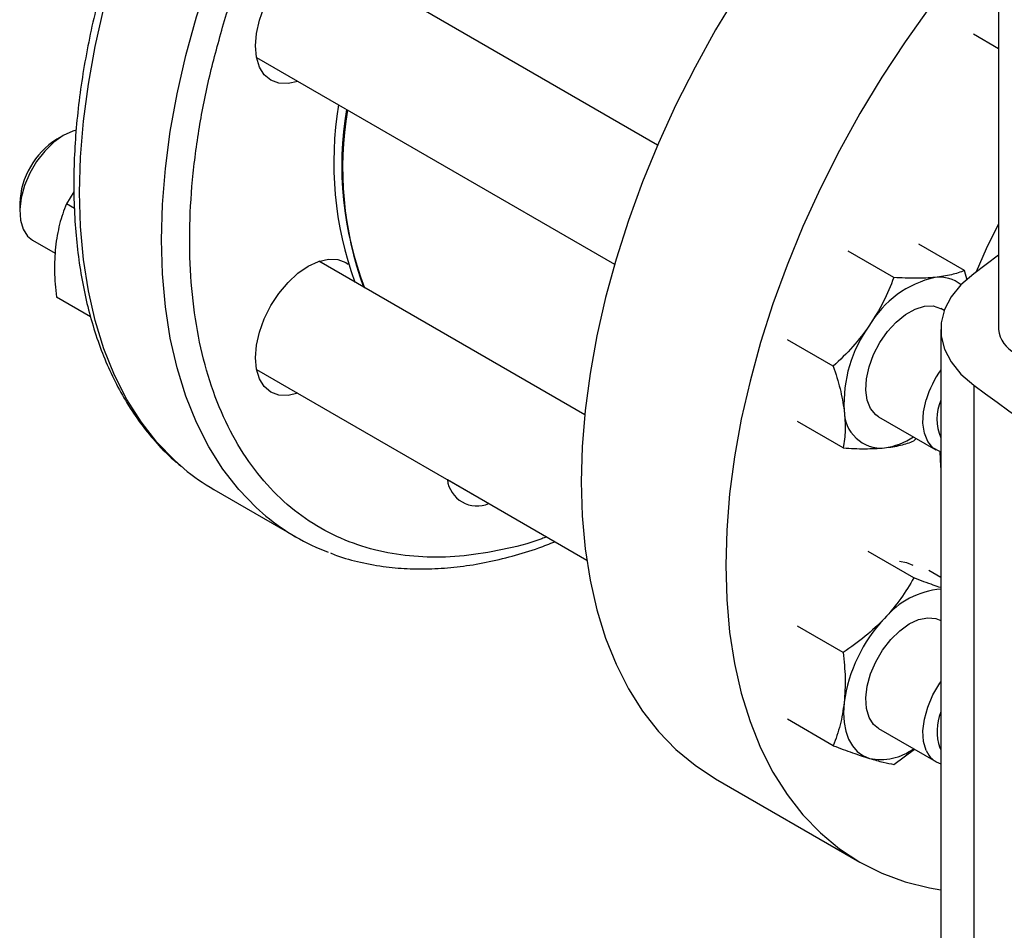
# Model space of a CAD drawing. Extents: x 0.4 to 10.6, y 0.4 to 8.1.
# Drawn here: x 2.3 to 2.5, y 4.8 to 4.9 of the extents above; entities that cross this region are included whole.
import ezdxf

# ---------------------------------------------------------------- set-up
doc = ezdxf.new("R2010")
doc.units = 0
doc.linetypes.add('SLD-SOLID', pattern=[0])
doc.layers.get('0').update_dxf_attribs({"linetype": 'CONTINUOUS'})

msp = doc.modelspace()

# ---------------------------------------------------------------- linework, layer by layer
at = {"color": 7, "linetype": 'SLD-SOLID'}
for p, q in [((2.505087654245627, 5.026821625217242), (2.505087654245627, 4.87921314468709)), ((2.448160228279399, 4.909993702402753), (2.391562684144205, 4.94266676916622)), ((2.505087654245627, 4.926067016799838), (2.500884948953447, 4.928493186915896)), ((2.381146864012599, 4.924624084533277), (2.440972631012211, 4.890087404378309)), ((2.348973722544109, 4.911649859636793), (2.347795402783362, 4.910969408969209)), ((2.350678536352022, 4.90221342403547), (2.349400533953662, 4.900181671956929)), ((2.34160922403944, 4.900253471985943), (2.34160922403944, 4.898892791799572)), ((2.350742824377882, 4.899406784188993), (2.349400533953662, 4.900181671956929)), ((2.343767009610985, 4.894123575065521), (2.347541664210082, 4.891944513348094)), ((2.499400955936304, 4.889039575892213), (2.491764688380753, 4.893447899343358)), ((2.48761432344963, 4.887873062511709), (2.479978055888814, 4.892281386005847)), ((2.505087654245627, 4.891585276476612), (2.500946832322401, 4.888516814060215)), ((2.435978831548523, 4.864946432958171), (2.391562684144146, 4.890587329072898)), ((2.499875299846293, 4.887449429966311), (2.499400955936304, 4.889039575892213)), ((2.353447145487723, 4.881316835399824), (2.347735312240114, 4.884614206547158)), ((2.496021833631566, 4.882363785752259), (2.495474271348118, 4.882679886730095)), ((2.49545105661831, 4.879213144687085), (2.49545105661831, 4.742587221438486)), ((2.477492912685089, 4.873061707903195), (2.469856645110442, 4.87747003132487)), ((2.381146864012694, 4.872544644439867), (2.436308375911828, 4.840700581440436)), ((2.500946842714949, 4.869909467540262), (2.500946842714949, 4.733283544291663)), ((2.485058451216486, 4.864637202097168), (2.494616456264099, 4.85911948323113)), ((2.479158134386381, 4.859416866541797), (2.471521866824029, 4.863825189981381)), ((2.490944766880339, 4.860583379862754), (2.491358886696037, 4.861000038114035)), ((2.41303715004317, 4.854128789449869), (2.436309330281527, 4.840694045764826)), ((2.374059977454649, 4.852469400588213), (2.387730708557667, 4.844577455507215)), ((2.490944766871522, 4.83771624649211), (2.483308499315964, 4.842124569978775)), ((2.493429910094312, 4.838999147440441), (2.49545105661831, 4.837832364386527)), ((2.479158134411471, 4.825274203610857), (2.471521866824012, 4.829682527107384)), ((2.477492912674813, 4.809706738263204), (2.46985664511041, 4.814115061697621)), ((2.485058451216479, 4.812557762003817), (2.494616456264103, 4.807040043137772)), ((2.487614323451138, 4.806581315706009), (2.491054276533589, 4.809096445724438)), ((2.495286664660559, 4.809346975248149), (2.49545105661831, 4.809022352855137)), ((2.457826939154787, 4.804187528619984), (2.481953942187398, 4.790259306239808))]:
    msp.add_line(p, q, dxfattribs=at)
at = {"color": 8, "linetype": 'SLD-SOLID', "flags": 128}
for points in [[(2.369010327283852, 4.855987032647674), (2.3674488100694, 4.857357428713231), (2.364528980341341, 4.860377064978654), (2.361881894938668, 4.863764599448074), (2.359518889087465, 4.867505526178826), (2.357450081541559, 4.871583825948334), (2.355684331252473, 4.875982034850871), (2.354229199434027, 4.880681319080691), (2.353090917184064, 4.885661555581275), (2.352274358801929, 4.890901418215348), (2.351783020915977, 4.896378469086674), (2.351619007510465, 4.902069254622567), (2.351783020915977, 4.907949406005698), (2.35227435880193, 4.913993743525107), (2.353090917184064, 4.920176384399594), (2.354229199434028, 4.926470853611757), (2.355684331252473, 4.932850197278083), (2.35745008154156, 4.939287098069622), (2.359518889087465, 4.945753992188971), (2.361881894938669, 4.952223187402696), (2.364528980341341, 4.958666981623723), (2.3674488100694, 4.965057781535928), (2.370628880963689, 4.971368220752955), (2.374055575472426, 4.977571277005278), (2.377714219963648, 4.983640387853715), (2.381589147559959, 4.989549564433867), (2.385663765226501, 4.995273502744423), (2.389920624824881, 5.000787692002783), (2.394341497828772, 5.00606851960399), (2.398907453381267, 5.011093372233526), (2.403598939359712, 5.015840732701005), (2.408395866100898, 5.020290272080073), (2.41327769242808, 5.024422936760007), (2.418223513611456, 5.028221030036186), (2.42321215088542, 5.031668287890112), (2.428222242139296, 5.034749948634417), (2.433232333393172, 5.037452816124691), (2.438220970667136, 5.039765316267389), (2.443166791850512, 5.041677546581879), (2.448048618177694, 5.043181318604382), (2.452845544918879, 5.044270192952235), (2.457537030897325, 5.044939506898313), (2.46210298644982, 5.045186394337545), (2.466523859453711, 5.045009798060012), (2.47078071905209, 5.044410474278087), (2.474855336718633, 5.043390989388215), (2.477126307693125, 5.042609537395975)], [(2.382743522528991, 4.848043381851155), (2.38111954117243, 4.84946548363224), (2.378199711444372, 4.852485119897664), (2.3755526260417, 4.855872654367083), (2.373189620190496, 4.859613581097835), (2.371120812644591, 4.863691880867342), (2.369355062355505, 4.868090089769878), (2.367899930537059, 4.872789373999698), (2.366761648287096, 4.877769610500281), (2.365945089904962, 4.883009473134354), (2.365453752019009, 4.888486524005678), (2.365289738613498, 4.89417730954157), (2.365453752019009, 4.900057460924701), (2.365945089904962, 4.90610179844411), (2.366761648287096, 4.912284439318595), (2.36789993053706, 4.918578908530757), (2.369355062355505, 4.924958252197084), (2.371120812644592, 4.931395152988622), (2.373189620190497, 4.93786204710797), (2.3755526260417, 4.944331242321694), (2.378199711444372, 4.950775036542721), (2.381119541172431, 4.957165836454926), (2.384299612066719, 4.963476275671951), (2.387726306575455, 4.969679331924273), (2.391384951066677, 4.97574844277271), (2.395259878662988, 4.981657619352861), (2.39933449632953, 4.987381557663417), (2.403591355927909, 4.992895746921776), (2.408012228931799, 4.998176574522982), (2.412578184484294, 5.003201427152518), (2.417269670462738, 5.007948787619995), (2.422066597203923, 5.012398326999064), (2.426948423531106, 5.016530991678996), (2.43189424471448, 5.020329084955176), (2.436882881988443, 5.0237763428091), (2.441892973242319, 5.026858003553406), (2.446903064496195, 5.02956087104368), (2.451891701770158, 5.031873371186378), (2.456837522953533, 5.033785601500866), (2.461719349280715, 5.03528937352337), (2.4665162760219, 5.036378247871223), (2.471207762000344, 5.037047561817301), (2.475773717552839, 5.037294449256532), (2.480194590556729, 5.037117852979), (2.484451450155108, 5.036518529197075), (2.48852606782165, 5.035499044307202), (2.490771746662133, 5.034727205443012)]]:
    msp.add_lwpolyline(points, dxfattribs=at)
at = {"color": 7, "linetype": 'SLD-SOLID', "flags": 128}
for points in [[(2.505087654245627, 4.982035887488454), (2.501963725743806, 4.979832706444385), (2.497020900212287, 4.9760369136487), (2.49214203077569, 4.971906752096996), (2.487348009501961, 4.967459907775107), (2.482659365126186, 4.962715422753116), (2.478096175143395, 4.95769361364427), (2.473677979833647, 4.952415984606137), (2.469423698587554, 4.946905135256493), (2.465351548890541, 4.941184663898297), (2.461478968312776, 4.935279066468125), (2.457822539838825, 4.929213631640818), (2.454397920856757, 4.92301433253949), (2.45121977611081, 4.916707715514622), (2.448301714904706, 4.91032078646853), (2.445656232824517, 4.903880895211925), (2.443294658230651, 4.897415618347839), (2.441227103748076, 4.89095264118437), (2.439462422962503, 4.884519639181949), (2.438008172507975, 4.87814415944276), (2.436870579708197, 4.871853502749829), (2.436054515910186, 4.865674606660874), (2.435563475624408, 4.85963393015755), (2.435399561560754, 4.853757340344026)], [(2.505087654245627, 4.946966147513374), (2.502223178176006, 4.943765391264093), (2.497804982866259, 4.93848776222596), (2.493550701620166, 4.932976912876317), (2.489478551923152, 4.927256441518121), (2.485605971345388, 4.921350844087947), (2.481949542871436, 4.915285409260641), (2.478524923889369, 4.909086110159312), (2.475346779143423, 4.902779493134446), (2.472428717937318, 4.896392564088353), (2.469783235857129, 4.889952672831748), (2.467421661263263, 4.883487395967662), (2.465354106780688, 4.877024418804194), (2.463589425995115, 4.870591416801771), (2.462135175540586, 4.864215937062583), (2.460997582740809, 4.857925280369652), (2.460181518942798, 4.851746384280696), (2.45969047865702, 4.845705707777372), (2.459526564593366, 4.839829117963848)], [(2.388057060474772, 4.920634913027567), (2.386427396683576, 4.920268362687064), (2.384899278819564, 4.920329404912475), (2.383559872309478, 4.920825523581319), (2.382460649794352, 4.921737653131378), (2.381643853778992, 4.923030740935572), (2.381140873276204, 4.924655094354759), (2.380971037544635, 4.926548290397985), (2.381140873276204, 4.928637574603027), (2.381643853778992, 4.93084265694957), (2.382460649794352, 4.93307879735966), (2.383559872309478, 4.935260062211379), (2.384899278819564, 4.937302626719743), (2.386427396683576, 4.939127996276179), (2.388085501188978, 4.940666022952311), (2.389809872309504, 4.941857601245514), (2.39153424343003, 4.942656939470221), (2.393192347935432, 4.943033319506733), (2.394720465799444, 4.942972277281322), (2.39605987230953, 4.942476158612479), (2.397159094824656, 4.94156402906242), (2.397975890840015, 4.940270941258224), (2.398472880606416, 4.938677597660488)], [(2.351057464905029, 4.912505730475214), (2.350460774770725, 4.912333457208665), (2.348875181279734, 4.911592193269086), (2.347294251445338, 4.910455944097498), (2.345791907789516, 4.908977839442315), (2.344438398231881, 4.907226993834419), (2.343297011375028, 4.905285274868509), (2.342421117199824, 4.903243475165365), (2.341851671544415, 4.901197067009809), (2.341615301054755, 4.899241738172775), (2.341723058152234, 4.897468917657492), (2.342169904234735, 4.895961500580906)], [(2.342169904234735, 4.895961500580906), (2.342934945276077, 4.894789972090144), (2.343767009610983, 4.894123575065518)], [(2.505087654245627, 4.896822008675251), (2.503050984178552, 4.892668916226583), (2.501384756925907, 4.888844058016768)], [(2.388057060474713, 4.868555472934247), (2.386427396683646, 4.868188922593788), (2.384899278819633, 4.868249964819199), (2.383559872309547, 4.868746083488043), (2.382460649794422, 4.869658213038101), (2.381643853779062, 4.870951300842296), (2.381140873276274, 4.872575654261482), (2.380971037544704, 4.874468850304709), (2.381140873276274, 4.876558134509751), (2.381643853779062, 4.878763216856294), (2.382460649794422, 4.880999357266384), (2.383559872309547, 4.883180622118102), (2.384899278819633, 4.885223186626466), (2.386427396683646, 4.887048556182902), (2.388085501189048, 4.888586582859035), (2.389809872309574, 4.889778161152237), (2.391534243430099, 4.890577499376945), (2.393192347935502, 4.890953879413456), (2.394720465799514, 4.890892837188045), (2.3960598723096, 4.890396718519202), (2.396477881888771, 4.89012064114324)], [(2.500946832322401, 4.888516814060215), (2.498823564278323, 4.886663196103028), (2.497190237383022, 4.884650916284096), (2.496081636186508, 4.88252282961805), (2.495521370288227, 4.880324257428666), (2.495521371529385, 4.878102022152099), (2.496081639883552, 4.875903450171283), (2.497190243457215, 4.87377536391793), (2.498823572600304, 4.871763084707028), (2.500946842714949, 4.869909467540262)], [(2.483461345840255, 4.872985057624224), (2.484226386881596, 4.875039883699801), (2.485273850412966, 4.877030119885606), (2.486554758203809, 4.87886270494958), (2.488009216429453, 4.880451949250904), (2.48956921623978, 4.881723541492366), (2.491161813777476, 4.882618023434027), (2.492712540951723, 4.883093570094442), (2.494148887483361, 4.883127945440302), (2.495403691404956, 4.88271954211864), (2.495474271348135, 4.882679886730124)], [(2.485058451216504, 4.864637202097197), (2.484588452980547, 4.864962613541211), (2.483712558805343, 4.86599312735549), (2.483143113149935, 4.86738206755191), (2.482906742660275, 4.869064488830582), (2.483014499757753, 4.870961723042393), (2.483461345840255, 4.872985057624224)], [(2.49545105661831, 4.858772051836508), (2.495287844884994, 4.858820992923625), (2.494146458028141, 4.859444894675141), (2.493270563852937, 4.86047540848942), (2.492701118197528, 4.86186434868584), (2.492464747707869, 4.863546769964513), (2.492572504805346, 4.865444004176323), (2.493019350887848, 4.867467338758154)], [(2.49527790653671, 4.858824243430909), (2.495417459150247, 4.856322056274077), (2.49545105661831, 4.855930534318697)], [(2.435399561560754, 4.853757340344026), (2.435563475624408, 4.848070001680072), (2.436054515910186, 4.842596268222985), (2.436870579708197, 4.837359579339769), (2.438008172507975, 4.832382359336175), (2.439462422962503, 4.827685921432375), (2.441227103748077, 4.823290376496482), (2.443294658230652, 4.81921454692673), (2.445656232824517, 4.815475886051067), (2.448301714904707, 4.812090403389335), (2.451219776110811, 4.809072596098037), (2.454397920856757, 4.806435386891299), (2.457822539838825, 4.804190068703815), (2.457826939154787, 4.804187528619984)], [(2.459526564593366, 4.839829117963848), (2.45969047865702, 4.834141779299895), (2.460181518942798, 4.828668045842806), (2.46099758274081, 4.823431356959592), (2.462135175540586, 4.818454136955998), (2.463589425995116, 4.813757699052197), (2.465354106780689, 4.809362154116306), (2.467421661263263, 4.805286324546553), (2.469783235857129, 4.80154766367089), (2.472428717937318, 4.798162181009157), (2.475346779143423, 4.79514437371786), (2.47852492388937, 4.792507164511123), (2.481949542871438, 4.790261846323638), (2.485605971345389, 4.788418033952595), (2.489478551923153, 4.786983622885632), (2.493550701620167, 4.785964755491153), (2.49545105661831, 4.785641985185993)], [(2.488557800488878, 4.840503621619365), (2.489728079702019, 4.840310866288612), (2.490757314097253, 4.839824426835597)], [(2.483461345840241, 4.814395687519225), (2.483014499757739, 4.815903104595812), (2.482906742660261, 4.817675925111094), (2.483143113149921, 4.819631253948127), (2.483712558805329, 4.821677662103683), (2.484588452980534, 4.823719461806827), (2.485729839837386, 4.825661180772737), (2.487083349395022, 4.827412026380633), (2.488585693050844, 4.828890131035817), (2.490166622885239, 4.830026380207404), (2.491752216376231, 4.830767644146984), (2.49326833293444, 4.831079262176596), (2.494644080634647, 4.830946663383515), (2.49545105661831, 4.830613729285736)], [(2.493019350887855, 4.808877968653163), (2.492572504805353, 4.810385385729749), (2.492464747707875, 4.812158206245031), (2.492701118197535, 4.814113535082065), (2.493270563852943, 4.81615994323762), (2.494146458028148, 4.818201742940764), (2.495287844885, 4.820143461906675), (2.49545105661831, 4.820380843250005)], [(2.479312339647181, 4.816920794153789), (2.479217817826293, 4.815200915946696), (2.479312339647173, 4.813590170311044), (2.479594287815257, 4.81211611755124), (2.480058838119221, 4.810803979118691), (2.480698041974565, 4.809676206065771), (2.481500962426105, 4.808752094902093), (2.4824538612823, 4.808047457425878), (2.483540434179559, 4.807574350179718)], [(2.485058451216489, 4.812557762003837), (2.484226386881582, 4.813224159028462), (2.483461345840241, 4.814395687519225)]]:
    msp.add_lwpolyline(points, dxfattribs=at)
at = {"color": 7, "linetype": 'SLD-SOLID'}
for centre, radius, start, end in [((2.452420589808121, 4.907017944686339), 0.05835343364832368, 170.4506889838457, 199.9338038892271), ((2.452234670773714, 4.906589386679475), 0.05683240945927379, 170.523092203095, 201.0427777559409), ((2.453893728935589, 4.906167519569856), 0.0583534336483195, 170.4506889838449, 199.9338038892276), ((2.3549540070345, 4.899693263720895), 0.01335653647041377, 122.4092173553012, 177.596159177397), ((2.498171990975926, 4.871339925697425), 0.01695046015166825, 102.5304146598107, 149.6772616637613), ((2.495243575306326, 4.882245715852078), 0.005690451003534222, 50.97413615135926, 97.56466162633569), ((2.50133105495031, 4.866868686233949), 0.0220513402414491, 143.7826892820088, 183.1170842755076), ((2.509778404656582, 4.879616876551658), 0.004708092908636323, 184.9193117151869, 246.4008292424364), ((2.509855421818545, 4.862356321495733), 0.0175947657512175, 144.9522071445929, 163.1129996105718), ((2.914946471090538, 5.432216130686723), 0.6982724938833211, 233.6375527392436, 246.3678237934579), ((2.502867140746002, 4.864255487403572), 0.008058789766772179, 156.9623459547369, 203.0376540452696), ((2.485514412523818, 4.865610637540468), 0.006202353244173038, 179.4552153044972, 274.8450056663031), ((2.4844924802285, 4.870770013373241), 0.01144444123050476, 277.7625961432494, 303.9389544022158), ((2.392258443051532, 4.883977026773133), 0.03638563807178168, 230.287430158494, 239.9897324104541), ((2.417987803473239, 4.854724861990397), 0.004986910708789555, 186.7868095181204, 293.218567014582), ((2.405896045383919, 4.876044399999032), 0.03633312994865329, 230.4145004994986, 249.4677357126098), ((2.496604616582561, 4.822155160748113), 0.01373198625459681, 94.81882959818486, 140.3063084921156), ((2.50431190418934, 4.813531971239051), 0.02522820540674722, 136.4134413701123, 172.2803089141519), ((2.503433774431582, 4.812116754176417), 0.008605060890694993, 158.0755627253342, 198.7765303935594), ((2.485387089720622, 4.816643975229766), 0.009255713653511884, 258.4913894367137, 306.4185608852069), ((2.496473785001935, 4.810276220089748), 0.003726690506124001, 202.0366274682628, 254.0717480471149)]:
    msp.add_arc(centre, radius, start, end, dxfattribs=at)
at = {"color": 8, "linetype": 'SLD-SOLID'}
for points, knots in [([(2.375655440190009, 4.930249988574867), (2.376576932024439, 4.933171335011418), (2.378419949098411, 4.939014133786597), (2.381944701983024, 4.947913361588212), (2.386065408527795, 4.956927517020436), (2.390878246059054, 4.966030675069839), (2.396316632035556, 4.975033775342634), (2.402333411256163, 4.983788604177305), (2.408854108413155, 4.99214492007446), (2.41578646897038, 4.999958991067358), (2.423022679562174, 5.007101342221269), (2.430445392146688, 5.013463826542372), (2.43793383504459, 5.018965008331153), (2.445370153144415, 5.023553205311001), (2.452645182499591, 5.027207617927594), (2.459625708960078, 5.029920856282304), (2.466307948070672, 5.031765008345269), (2.472702034403978, 5.032784191742357), (2.478859901556993, 5.033007473847749), (2.484817107887832, 5.032413300773655), (2.490562368167683, 5.030963340275783), (2.496028950501553, 5.028554918123643), (2.500968925251526, 5.02538428077059), (2.503758912022779, 5.022571926317323), (2.505087654245627, 5.021232531397546)], [0, 0, 0, 0, 0.04277144793024448, 0.08554444637333711, 0.1303161494635785, 0.1762243151704283, 0.2230839989237193, 0.2706835805261936, 0.3187895288668716, 0.3671527168028497, 0.4155159047388268, 0.4636218530795036, 0.5112214346819751, 0.5580811184352623, 0.6039892841421087, 0.6487609872323463, 0.6915316610528517, 0.7343054401123046, 0.7770761139511, 0.8198498930286106, 0.8646215961188477, 0.910529761825694, 0.9573894455789815, 0.9999999999999999, 0.9999999999999999, 0.9999999999999999, 0.9999999999999999]), ([(2.429602234093762, 4.84457195470751), (2.429332328210436, 4.844465575594273), (2.426826632884062, 4.843477995614262), (2.422199153464374, 4.842362844904779), (2.415796013295461, 4.841279726623316), (2.409640756655215, 4.841073827204871), (2.403682140138686, 4.841662315013656), (2.397940046494384, 4.843117742496514), (2.392461819773231, 4.845509615082813), (2.387384387924346, 4.848859436239272), (2.382810710788942, 4.853166812540752), (2.378834161700531, 4.858401128753), (2.375532958877427, 4.864500598740736), (2.372965340994914, 4.871374465206838), (2.371166372274599, 4.878907390473417), (2.370145885084515, 4.886965746823961), (2.369890870942758, 4.89540537611704), (2.370360579919041, 4.904078697709603), (2.371509868172376, 4.912798676865702), (2.373220796648724, 4.92151838269719), (2.374843882537294, 4.927339418115433), (2.375655440190009, 4.930249988574867)], [0, 0, 0, 0, 0.006258447894833003, 0.05810085888908804, 0.1099470337549191, 0.1617894447775683, 0.2136356196590656, 0.2679034818486531, 0.3235488524286956, 0.3803475597516163, 0.4380430985940552, 0.4963524054745549, 0.5549735129331868, 0.6135946203918192, 0.6719039272723207, 0.7295994661147632, 0.7863981734376877, 0.8420435440177345, 0.8963114062073273, 0.9481547634760352, 1, 1, 1, 1])]:
    msp.add_open_spline(points, degree=3, knots=knots, dxfattribs=at)
at = {"color": 7, "linetype": 'SLD-SOLID'}
for points, knots in [([(2.372831146407946, 4.978267959604474), (2.371695891577587, 4.976254298642957), (2.370104796771891, 4.97343209043858), (2.367912858332429, 4.969195116509042), (2.366119784832313, 4.965565230735267), (2.364104066372545, 4.961200048985629), (2.36212461807963, 4.956587714779281), (2.360208332483135, 4.951735275537612), (2.358403448877783, 4.946718065033114), (2.356741739220467, 4.941584591755682), (2.355247710675888, 4.936376143785692), (2.35394022262763, 4.931127588581955), (2.352833995859624, 4.925869355786259), (2.351940604710659, 4.920628554719101), (2.351269162607599, 4.915429721794101), (2.350826818828938, 4.91029531643516), (2.35061913299628, 4.905246062094299), (2.350650372116294, 4.900301192673787), (2.35092375507278, 4.895478677271725), (2.35144164600106, 4.890795478376927), (2.35220571425563, 4.886267612490796), (2.353217099180127, 4.881910296020118), (2.354476544537342, 4.877737988114466), (2.355984631451499, 4.873764817072288), (2.357741443538051, 4.870004097931063), (2.359748373671921, 4.866470958279959), (2.362001915450739, 4.863173347262656), (2.364517661446003, 4.860146818696099), (2.366761672412725, 4.857821046199368), (2.368247564245245, 4.856628421268792), (2.368730598222288, 4.856240722547572)], [0, 0, 0, 0, 0.04381914706644761, 0.06141389177388856, 0.09061755117135002, 0.120874766127636, 0.1532716580470582, 0.1870163243110107, 0.2217894521659609, 0.257336666083709, 0.2934781960073097, 0.3300821140883103, 0.36705031552728, 0.4043089402278381, 0.4418019725186935, 0.4794868785846514, 0.5173315938691518, 0.5553124209661033, 0.5934125561729863, 0.6316203003858455, 0.6699268067947085, 0.7083298700321446, 0.7468318279666518, 0.7854402362553529, 0.8241691385823021, 0.8630412171160512, 0.9020908303095265, 0.941367607971079, 0.980939771734716, 1, 1, 1, 1]), ([(2.349400533953662, 4.900181671956929), (2.348989501149256, 4.899076783083559), (2.348159899377355, 4.896846747530978), (2.347775202662147, 4.894268466979986), (2.347581106998013, 4.892967616060068)], [0, 0, 0, 0, 0.4954579634799156, 1, 1, 1, 1]), ([(2.347581106998013, 4.892967616060068), (2.347491319442841, 4.891634654492697), (2.347309750975277, 4.888939138520084), (2.347592424039044, 4.886066363499447), (2.347735312240114, 4.884614206547158)], [0, 0, 0, 0, 0.494510728526447, 1, 1, 1, 1]), ([(2.48761432344963, 4.887873062511709), (2.48706825578524, 4.886511124417435), (2.485966108477143, 4.883762277521189), (2.484353874159976, 4.881193675900708), (2.483540434179607, 4.879897708416644)], [0, 0, 0, 0, 0.4954579668056663, 1, 1, 1, 1]), ([(2.494494455814729, 4.887886642425872), (2.49345723575223, 4.887817617240676), (2.491359768495565, 4.887678034454854), (2.488871909486203, 4.887807579089036), (2.48761432344963, 4.887873062511709)], [0, 0, 0, 0, 0.494510729168231, 1, 1, 1, 1]), ([(2.499400955936304, 4.889039575892213), (2.498719668608326, 4.888785628908774), (2.497344602762945, 4.888273078903623), (2.495450240966905, 4.888016232322254), (2.494494455814729, 4.887886642425872)], [0, 0, 0, 0, 0.4954579668072728, 1, 1, 1, 1]), ([(2.483540434179607, 4.879897708416644), (2.482642727804508, 4.878685507003666), (2.480827385216794, 4.876234192285505), (2.478612508909067, 4.874126914319291), (2.477492912685089, 4.873061707903195)], [0, 0, 0, 0, 0.4945107227554723, 1, 1, 1, 1]), ([(2.477492912685089, 4.873061707903195), (2.477903945489995, 4.87179449325602), (2.47873354726508, 4.869236829954788), (2.479118243981806, 4.866865862935785), (2.479312339647205, 4.865669610404416)], [0, 0, 0, 0, 0.4954579621819787, 0.9999999999999999, 0.9999999999999999, 0.9999999999999999, 0.9999999999999999]), ([(2.479312339647205, 4.865669610404416), (2.479402127203465, 4.864555140456161), (2.479583695675345, 4.862301458388266), (2.479301022596634, 4.860385408974916), (2.479158134386381, 4.859416866541797)], [0, 0, 0, 0, 0.4945107227555237, 0.9999999999999999, 0.9999999999999999, 0.9999999999999999, 0.9999999999999999]), ([(2.486038266749951, 4.859430446401412), (2.486976034568189, 4.85955688414021), (2.488872389439953, 4.859812566642084), (2.490248936899778, 4.860324568442643), (2.490944766880339, 4.860583379862754)], [0, 0, 0, 0, 0.4945107227554449, 0.9999999999999999, 0.9999999999999999, 0.9999999999999999, 0.9999999999999999]), ([(2.479158134386381, 4.859416866541797), (2.480391047994337, 4.859352366451539), (2.482879480317697, 4.859222183680886), (2.484978980599412, 4.859360606347247), (2.486038266749951, 4.859430446401412)], [0, 0, 0, 0, 0.4954579621807292, 1, 1, 1, 1]), ([(2.393500164691994, 4.841901693294695), (2.393840369729358, 4.841760911653043), (2.395457470417346, 4.841091732585813), (2.398565863777331, 4.840280282061137), (2.402675028263156, 4.839524009039101), (2.40682808365336, 4.839191539776929), (2.410951603869874, 4.839206526062764), (2.415179057386073, 4.839567925542528), (2.419492645560208, 4.840266740214023), (2.423878072186406, 4.841318127671672), (2.427722930959369, 4.842472630554937), (2.430113808186379, 4.843407368812812), (2.431011574439231, 4.843758359843924)], [0, 0, 0, 0, 0.03159717223452627, 0.1501912180810578, 0.2712729832971337, 0.380880597718568, 0.4908702188343469, 0.6011831537517414, 0.7117503110616877, 0.8224958899485788, 0.9333478114449189, 1, 1, 1, 1]), ([(2.490944766871522, 4.83771624649211), (2.49026347954354, 4.836546701724926), (2.488888413698151, 4.834186168954163), (2.486994051902112, 4.832018984131214), (2.486038266749935, 4.830925548294339)], [0, 0, 0, 0, 0.49545796680727, 1, 1, 1, 1]), ([(2.49545105661831, 4.836098401620444), (2.495043508769188, 4.836231940289778), (2.493705540053444, 4.836670344178541), (2.492077147744913, 4.837287250809641), (2.490944766871522, 4.83771624649211)], [0, 0, 0, 0, 0.3046019270300955, 1, 1, 1, 1]), ([(2.486038266749935, 4.830925548294339), (2.485001046685278, 4.829911849795042), (2.482903579424249, 4.827861947862679), (2.480415720436913, 4.82614307526627), (2.479158134411471, 4.825274203610857)], [0, 0, 0, 0, 0.4945107291682242, 0.9999999999999999, 0.9999999999999999, 0.9999999999999999, 0.9999999999999999]), ([(2.479158134411471, 4.825274203610857), (2.479298727887322, 4.82385086766334), (2.479582492576295, 4.820978099350231), (2.479402934329896, 4.818281394900022), (2.479312339647181, 4.816920794153789)], [0, 0, 0, 0, 0.4954579668056682, 1, 1, 1, 1]), ([(2.479312339647181, 4.816920794153789), (2.479123099866839, 4.815645245152454), (2.478740419023668, 4.813065828887772), (2.477911780542006, 4.810834600359386), (2.477492912674813, 4.809706738263204)], [0, 0, 0, 0, 0.4945107227554756, 1, 1, 1, 1]), ([(2.477492912674813, 4.809706738263204), (2.478590606619311, 4.809293723545713), (2.480806120403092, 4.808460121607675), (2.482623493203411, 4.807871390016472), (2.483540434179559, 4.807574350179718)], [0, 0, 0, 0, 0.4954579621819753, 1, 1, 1, 1]), ([(2.483540434179559, 4.807574350179718), (2.484338688329749, 4.807341205940154), (2.4859529185445, 4.806869741462569), (2.487056483300324, 4.806678158725369), (2.487614323451138, 4.806581315706009)], [0, 0, 0, 0, 0.4945107227555223, 1, 1, 1, 1])]:
    msp.add_open_spline(points, degree=3, knots=knots, dxfattribs=at)

doc.saveas('drawing.dxf')
